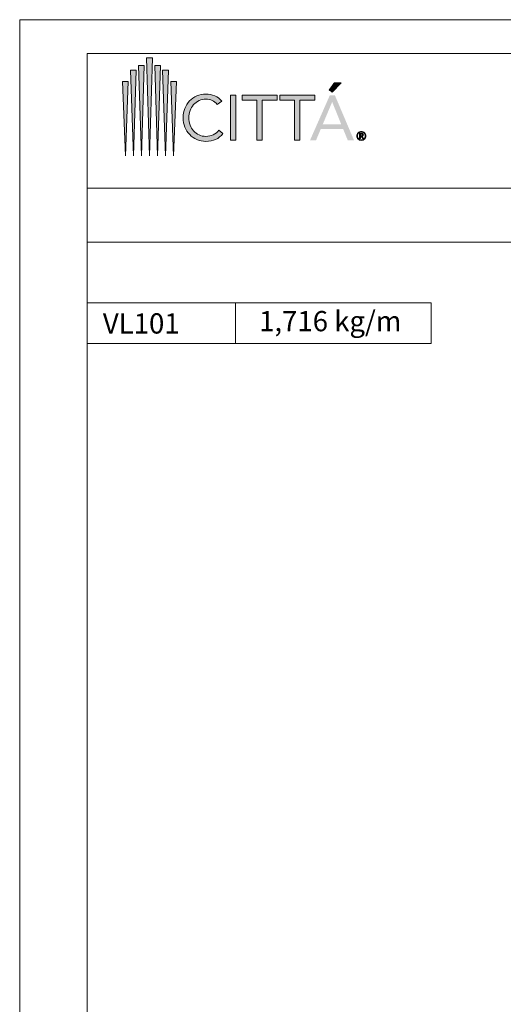
# Model space of a CAD drawing. Units: millimetres. Extents: x 2491 to 6608, y 6681 to 8573.
# Drawn here: x 3491 to 3563, y 7467 to 7613 of the extents above; entities that cross this region are included whole.
import ezdxf
from ezdxf.enums import TextEntityAlignment as Align

# ---------------------------------------------------------------- set-up
doc = ezdxf.new("R2010")
doc.units = ezdxf.units.MM
doc.header["$MEASUREMENT"] = 0
doc.layers.add('Face exposta', color=3, linetype='Continuous', lineweight=0)
doc.layers.add('Level 1', color=3, linetype='Continuous', lineweight=0)
doc.styles.add('Style-Arial I 0.26180', font='ariali.ttf', dxfattribs={"oblique": 14.999978})

# ---------------------------------------------------------------- blocks, each defined once
blk = doc.blocks.new('*U2')
at = {"layer": 'Level 1', "color": 1, "linetype": 'Continuous', "lineweight": 0}
for p, q in [((-25.5, 3), (-25.5, -3)), ((-25.5, 3), (25.5, 3)), ((-3.5, 3), (-3.5, -3)), ((25.5, 3), (25.5, -3)), ((-25.5, -3), (25.5, -3))]:
    blk.add_line(p, q, dxfattribs=at)
blk = doc.blocks.new('*U951')
at = {"layer": 'Face exposta', "linetype": 'Continuous', "lineweight": 0, "true_color": 0x3f3f3f, "extrusion": (0, 0, -1)}
for points in [[(23.52, -11.24), (22.87, 9.43), (24.17, 9.43)], [(21.69, -11.24), (21.03, 11.17), (22.34, 11.17)], [(19.85, -11.24), (19.2, 9.43), (20.5, 9.43)], [(25.36, -11.24), (24.71, 8.34), (26.01, 8.34)], [(18.01, -11.24), (17.36, 8.34), (18.67, 8.34)], [(27.19, -11.24), (26.54, 5.77), (27.84, 5.77)], [(16.18, -11.24), (15.53, 5.77), (16.83, 5.77)]]:
    blk.add_hatch(color=250, dxfattribs=at).paths.add_polyline_path(points)
at = {"layer": 'Face exposta', "linetype": 'Continuous', "lineweight": 0, "true_color": 0x69737e, "extrusion": (0, 0, -1)}
for points in [[(-20.11, 3.36), (-22.19, 5.45), (-20.59, 5.45), (-19.44, 3.85)], [(1.95, -7.66), (1.95, 2.63), (3.17, 2.63), (3.17, -7.66)]]:
    blk.add_hatch(color=8, dxfattribs=at).paths.add_polyline_path(points)
h = blk.add_hatch(color=8, dxfattribs=at)
edge = h.paths.add_edge_path()
edge.add_spline(control_points=[(12.53, 1.33), (12.06, 1.81), (11.51, 2.19), (10.87, 2.47)], knot_values=[0, 0, 0, 0, 1, 1, 1, 1], degree=3, periodic=0)
edge.add_spline(control_points=[(10.87, 2.47), (10.23, 2.75), (9.53, 2.9), (8.76, 2.9)], knot_values=[0, 0, 0, 0, 1, 1, 1, 1], degree=3, periodic=0)
edge.add_spline(control_points=[(8.76, 2.9), (8.06, 2.9), (7.39, 2.77), (6.75, 2.52)], knot_values=[0, 0, 0, 0, 1, 1, 1, 1], degree=3, periodic=0)
edge.add_spline(control_points=[(6.75, 2.52), (6.11, 2.27), (5.57, 1.85), (5.13, 1.28)], knot_values=[0, 0, 0, 0, 1, 1, 1, 1], degree=3, periodic=0)
edge.add_line((5.13, 1.28), (6.19, 0.51))
edge.add_spline(control_points=[(6.19, 0.51), (6.5, 0.93), (6.88, 1.24), (7.34, 1.45)], knot_values=[0, 0, 0, 0, 1, 1, 1, 1], degree=3, periodic=0)
edge.add_spline(control_points=[(7.34, 1.45), (7.79, 1.66), (8.27, 1.76), (8.76, 1.76)], knot_values=[0, 0, 0, 0, 1, 1, 1, 1], degree=3, periodic=0)
edge.add_spline(control_points=[(8.76, 1.76), (9.33, 1.76), (9.86, 1.65), (10.34, 1.41)], knot_values=[0, 0, 0, 0, 1, 1, 1, 1], degree=3, periodic=0)
edge.add_spline(control_points=[(10.34, 1.41), (10.82, 1.18), (11.23, 0.87), (11.58, 0.48)], knot_values=[0, 0, 0, 0, 1, 1, 1, 1], degree=3, periodic=0)
edge.add_line((11.58, 0.48), (12.53, 1.33))
edge.add_line((12.53, 1.33), (12.53, 1.33))
at = {"layer": 'Face exposta', "linetype": 'Continuous', "lineweight": 0, "true_color": 0x69737e}
for points in [[(2.89, -7.66), (2.89, 1.5), (-0.51, 1.5), (-0.51, 2.63), (7.51, 2.63), (7.51, 1.5), (4.11, 1.5), (4.11, -7.66)], [(11.52, -7.66), (11.52, 1.5), (8.12, 1.5), (8.12, 2.63), (16.15, 2.63), (16.15, 1.5), (12.75, 1.5), (12.75, -7.66)]]:
    blk.add_hatch(color=8, dxfattribs=at).paths.add_polyline_path(points)
h = blk.add_hatch(color=8, dxfattribs=at)
h.paths.add_polyline_path([(20.74, 2.63), (19.59, 2.63), (15.06, -7.66), (16.44, -7.66), (17.5, -5.13), (22.64, -5.13), (23.69, -7.66), (25.11, -7.66)])
h.paths.add_polyline_path([(20.14, 1.06), (22.18, -3.99), (17.98, -3.99), (20.11, 1.06)], flags=16)
at = {"layer": 'Face exposta', "linetype": 'Continuous', "lineweight": 0, "true_color": 0x69737e, "extrusion": (0, 0, -1)}
h = blk.add_hatch(color=8, dxfattribs=at)
edge = h.paths.add_edge_path()
edge.add_spline(control_points=[(12.49, -6.38), (12.96, -5.9), (13.33, -5.34), (13.59, -4.68)], knot_values=[0, 0, 0, 0, 1, 1, 1, 1], degree=3, periodic=0)
edge.add_spline(control_points=[(13.59, -4.68), (13.86, -4.02), (13.99, -3.3), (13.99, -2.51)], knot_values=[0, 0, 0, 0, 1, 1, 1, 1], degree=3, periodic=0)
edge.add_spline(control_points=[(13.99, -2.51), (13.99, -1.76), (13.87, -1.05), (13.61, -0.39)], knot_values=[0, 0, 0, 0, 1, 1, 1, 1], degree=3, periodic=0)
edge.add_spline(control_points=[(13.61, -0.39), (13.35, 0.27), (12.99, 0.84), (12.53, 1.33)], knot_values=[0, 0, 0, 0, 1, 1, 1, 1], degree=3, periodic=0)
edge.add_line((12.53, 1.33), (11.58, 0.48))
edge.add_spline(control_points=[(11.58, 0.48), (11.93, 0.08), (12.2, -0.37), (12.4, -0.89)], knot_values=[0, 0, 0, 0, 1, 1, 1, 1], degree=3, periodic=0)
edge.add_spline(control_points=[(12.4, -0.89), (12.59, -1.41), (12.69, -1.95), (12.69, -2.51)], knot_values=[0, 0, 0, 0, 1, 1, 1, 1], degree=3, periodic=0)
edge.add_spline(control_points=[(12.69, -2.51), (12.69, -3.11), (12.59, -3.67), (12.4, -4.19)], knot_values=[0, 0, 0, 0, 1, 1, 1, 1], degree=3, periodic=0)
edge.add_spline(control_points=[(12.4, -4.19), (12.2, -4.71), (11.93, -5.16), (11.59, -5.54)], knot_values=[0, 0, 0, 0, 1, 1, 1, 1], degree=3, periodic=0)
edge.add_line((11.59, -5.54), (12.49, -6.38))
edge.add_line((12.49, -6.38), (12.49, -6.38))
at = {"layer": 'Face exposta', "linetype": 'Continuous', "lineweight": 0, "true_color": 0x69737e}
h = blk.add_hatch(color=8, dxfattribs=at)
edge = h.paths.add_edge_path()
edge.add_spline(control_points=[(-11.59, -5.54), (-11.25, -5.92), (-10.83, -6.23), (-10.35, -6.45)], knot_values=[0, 0, 0, 0, 1, 1, 1, 1], degree=3, periodic=0)
edge.add_spline(control_points=[(-10.35, -6.45), (-9.87, -6.67), (-9.34, -6.78), (-8.76, -6.78)], knot_values=[0, 0, 0, 0, 1, 1, 1, 1], degree=3, periodic=0)
edge.add_spline(control_points=[(-8.76, -6.78), (-8.13, -6.78), (-7.57, -6.66), (-7.08, -6.41)], knot_values=[0, 0, 0, 0, 1, 1, 1, 1], degree=3, periodic=0)
edge.add_spline(control_points=[(-7.08, -6.41), (-6.58, -6.17), (-6.15, -5.81), (-5.78, -5.34), (-5.78, -5.34), (-5.78, -5.34), (-5.78, -5.34)], knot_values=[0, 0, 0, 0, 1, 1, 1, 1, 1, 1, 1], degree=3, periodic=0)
edge.add_line((-5.78, -5.34), (-4.87, -6.11))
edge.add_spline(control_points=[(-4.87, -6.11), (-5.33, -6.74), (-5.89, -7.19), (-6.55, -7.48)], knot_values=[0, 0, 0, 0, 1, 1, 1, 1], degree=3, periodic=0)
edge.add_spline(control_points=[(-6.55, -7.48), (-7.2, -7.77), (-7.94, -7.92), (-8.76, -7.92)], knot_values=[0, 0, 0, 0, 1, 1, 1, 1], degree=3, periodic=0)
edge.add_spline(control_points=[(-8.76, -7.92), (-9.5, -7.92), (-10.19, -7.78), (-10.83, -7.51)], knot_values=[0, 0, 0, 0, 1, 1, 1, 1], degree=3, periodic=0)
edge.add_spline(control_points=[(-10.83, -7.51), (-11.47, -7.24), (-12.02, -6.86), (-12.49, -6.38)], knot_values=[0, 0, 0, 0, 1, 1, 1, 1], degree=3, periodic=0)
edge.add_line((-12.49, -6.38), (-11.59, -5.54))
edge.add_line((-11.59, -5.54), (-11.59, -5.54))
at = {"layer": 'Face exposta', "color": 250, "linetype": 'Continuous', "lineweight": 0, "ltscale": 0.648, "true_color": 0x3f3f3f}
for points in [[(-22.87, 9.43), (-22.87, 9.43), (-23.52, -11.24), (-23.52, -11.24), (-23.52, -11.24), (-23.52, -11.24), (-24.17, 9.43), (-24.17, 9.43), (-24.17, 9.43), (-22.87, 9.43), (-22.87, 9.43)], [(-21.03, 11.17), (-21.03, 11.17), (-21.69, -11.24), (-21.69, -11.24), (-21.69, -11.24), (-21.69, -11.24), (-22.34, 11.17), (-22.34, 11.17), (-22.34, 11.17), (-21.03, 11.17), (-21.03, 11.17)], [(-19.2, 9.43), (-19.2, 9.43), (-19.85, -11.24), (-19.85, -11.24), (-19.85, -11.24), (-19.85, -11.24), (-20.5, 9.43), (-20.5, 9.43), (-20.5, 9.43), (-19.2, 9.43), (-19.2, 9.43)], [(-24.71, 8.34), (-24.71, 8.34), (-25.36, -11.24), (-25.36, -11.24), (-25.36, -11.24), (-25.36, -11.24), (-26.01, 8.34), (-26.01, 8.34), (-26.01, 8.34), (-24.71, 8.34), (-24.71, 8.34)], [(-17.36, 8.34), (-17.36, 8.34), (-18.01, -11.24), (-18.01, -11.24), (-18.01, -11.24), (-18.01, -11.24), (-18.67, 8.34), (-18.67, 8.34), (-18.67, 8.34), (-17.36, 8.34), (-17.36, 8.34)], [(-26.54, 5.77), (-26.54, 5.77), (-27.19, -11.24), (-27.19, -11.24), (-27.19, -11.24), (-27.19, -11.24), (-27.84, 5.77), (-27.84, 5.77), (-27.84, 5.77), (-26.54, 5.77), (-26.54, 5.77)], [(-15.53, 5.77), (-15.53, 5.77), (-16.18, -11.24), (-16.18, -11.24), (-16.18, -11.24), (-16.18, -11.24), (-16.83, 5.77), (-16.83, 5.77), (-16.83, 5.77), (-15.53, 5.77), (-15.53, 5.77)]]:
    blk.add_open_spline(points, degree=3, knots=[0, 0, 0, 0, 0.25, 0.25, 0.25, 0.25, 0.5, 0.5, 0.5, 1, 1, 1, 1], dxfattribs=at)
at = {"layer": 'Face exposta', "color": 8, "linetype": 'Continuous', "lineweight": 0, "ltscale": 0.648, "true_color": 0x69737e}
for points, knots in [([(20.59, 5.45), (20.59, 5.45), (22.19, 5.45), (22.19, 5.45), (22.19, 5.45), (22.19, 5.45), (20.11, 3.36), (20.11, 3.36), (19.89, 3.52), (19.66, 3.69), (19.44, 3.85), (19.88, 4.47), (20.59, 5.45), (20.59, 5.45)], [0, 0, 0, 0, 0.166667, 0.166667, 0.166667, 0.166667, 0.333333, 0.333333, 0.333333, 0.666667, 0.666667, 0.666667, 1, 1, 1, 1]), ([(-3.17, 2.63), (-3.17, 2.63), (-1.95, 2.63), (-1.95, 2.63), (-1.95, 2.63), (-1.95, 2.63), (-1.95, -7.66), (-1.95, -7.66), (-1.95, -7.66), (-1.95, -7.66), (-3.17, -7.66), (-3.17, -7.66), (-3.17, -7.66), (-3.17, 2.63), (-3.17, 2.63)], [0, 0, 0, 0, 0.166667, 0.166667, 0.166667, 0.166667, 0.333333, 0.333333, 0.333333, 0.333333, 0.5, 0.5, 0.5, 1, 1, 1, 1]), ([(7.51, 1.5), (7.51, 1.5), (4.11, 1.5), (4.11, 1.5), (4.11, 1.5), (4.11, 1.5), (4.11, -7.66), (4.11, -7.66), (4.11, -7.66), (4.11, -7.66), (2.89, -7.66), (2.89, -7.66), (2.89, -7.66), (2.89, -7.66), (2.89, 1.5), (2.89, 1.5), (2.89, 1.5), (2.89, 1.5), (-0.51, 1.5), (-0.51, 1.5), (-0.51, 1.5), (-0.51, 2.63), (-0.51, 2.63), (-0.51, 2.63), (7.51, 2.63), (7.51, 2.63), (7.51, 2.63), (7.51, 1.5), (7.51, 1.5)], [0, 0, 0, 0, 0.05, 0.05, 0.05, 0.05, 0.1, 0.1, 0.1, 0.1, 0.15, 0.15, 0.15, 0.15, 0.2, 0.2, 0.2, 0.2, 0.25, 0.25, 0.25, 0.5, 0.5, 0.5, 0.75, 0.75, 0.75, 1, 1, 1, 1]), ([(16.15, 1.5), (16.15, 1.5), (12.75, 1.5), (12.75, 1.5), (12.75, 1.5), (12.75, 1.5), (12.75, -7.66), (12.75, -7.66), (12.75, -7.66), (12.75, -7.66), (11.52, -7.66), (11.52, -7.66), (11.52, -7.66), (11.52, -7.66), (11.52, 1.5), (11.52, 1.5), (11.52, 1.5), (11.52, 1.5), (8.12, 1.5), (8.12, 1.5), (8.12, 1.5), (8.12, 2.63), (8.12, 2.63), (8.12, 2.63), (16.15, 2.63), (16.15, 2.63), (16.15, 2.63), (16.15, 1.5), (16.15, 1.5)], [0, 0, 0, 0, 0.05, 0.05, 0.05, 0.05, 0.1, 0.1, 0.1, 0.1, 0.15, 0.15, 0.15, 0.15, 0.2, 0.2, 0.2, 0.2, 0.25, 0.25, 0.25, 0.5, 0.5, 0.5, 0.75, 0.75, 0.75, 1, 1, 1, 1])]:
    blk.add_open_spline(points, degree=3, knots=knots, dxfattribs=at)
at = {"layer": 'Level 1', "color": 252, "ltscale": 0.370918}
for points, knots in [([(-6.19, 0.51), (-6.5, 0.93), (-6.88, 1.24), (-7.34, 1.45), (-7.34, 1.45), (-7.79, 1.66), (-8.27, 1.76), (-8.76, 1.76), (-8.76, 1.76), (-9.33, 1.76), (-9.86, 1.65), (-10.34, 1.41), (-10.34, 1.41), (-10.82, 1.18), (-11.23, 0.87), (-11.58, 0.48), (-11.58, 0.48), (-11.93, 0.08), (-12.2, -0.37), (-12.4, -0.89), (-12.4, -0.89), (-12.59, -1.41), (-12.69, -1.95), (-12.69, -2.51), (-12.69, -2.51), (-12.69, -3.11), (-12.59, -3.67), (-12.4, -4.19), (-12.4, -4.19), (-12.2, -4.71), (-11.93, -5.16), (-11.59, -5.54), (-11.59, -5.54), (-11.25, -5.92), (-10.83, -6.23), (-10.35, -6.45), (-10.35, -6.45), (-9.87, -6.67), (-9.34, -6.78), (-8.76, -6.78), (-8.76, -6.78), (-8.13, -6.78), (-7.57, -6.66), (-7.08, -6.41), (-7.08, -6.41), (-6.58, -6.17), (-6.15, -5.81), (-5.78, -5.34), (-5.78, -5.34), (-5.78, -5.34), (-4.87, -6.11), (-4.87, -6.11), (-4.87, -6.11), (-5.33, -6.74), (-5.89, -7.19), (-6.55, -7.48), (-6.55, -7.48), (-7.2, -7.77), (-7.94, -7.92), (-8.76, -7.92), (-8.76, -7.92), (-9.5, -7.92), (-10.19, -7.78), (-10.83, -7.51), (-10.83, -7.51), (-11.47, -7.24), (-12.02, -6.86), (-12.49, -6.38), (-12.49, -6.38), (-12.96, -5.9), (-13.33, -5.34), (-13.59, -4.68), (-13.59, -4.68), (-13.86, -4.02), (-13.99, -3.3), (-13.99, -2.51), (-13.99, -2.51), (-13.99, -1.76), (-13.87, -1.05), (-13.61, -0.39), (-13.61, -0.39), (-13.35, 0.27), (-12.99, 0.84), (-12.53, 1.33), (-12.53, 1.33), (-12.06, 1.81), (-11.51, 2.19), (-10.87, 2.47), (-10.87, 2.47), (-10.23, 2.75), (-9.53, 2.9), (-8.76, 2.9), (-8.76, 2.9), (-8.06, 2.9), (-7.39, 2.77), (-6.75, 2.52), (-6.75, 2.52), (-6.11, 2.27), (-5.57, 1.85), (-5.13, 1.28), (-5.13, 1.28), (-5.13, 1.28), (-6.19, 0.51), (-6.19, 0.51)], [0, 0, 0, 0, 0.037037, 0.037037, 0.037037, 0.037037, 0.074074, 0.074074, 0.074074, 0.074074, 0.111111, 0.111111, 0.111111, 0.111111, 0.148148, 0.148148, 0.148148, 0.148148, 0.185185, 0.185185, 0.185185, 0.185185, 0.222222, 0.222222, 0.222222, 0.222222, 0.259259, 0.259259, 0.259259, 0.259259, 0.296296, 0.296296, 0.296296, 0.296296, 0.333333, 0.333333, 0.333333, 0.333333, 0.37037, 0.37037, 0.37037, 0.37037, 0.407407, 0.407407, 0.407407, 0.407407, 0.444444, 0.444444, 0.444444, 0.444444, 0.481481, 0.481481, 0.481481, 0.481481, 0.518519, 0.518519, 0.518519, 0.518519, 0.555556, 0.555556, 0.555556, 0.555556, 0.592593, 0.592593, 0.592593, 0.592593, 0.62963, 0.62963, 0.62963, 0.62963, 0.666667, 0.666667, 0.666667, 0.666667, 0.703704, 0.703704, 0.703704, 0.703704, 0.740741, 0.740741, 0.740741, 0.740741, 0.777778, 0.777778, 0.777778, 0.777778, 0.814815, 0.814815, 0.814815, 0.814815, 0.851852, 0.851852, 0.851852, 0.851852, 0.888889, 0.888889, 0.888889, 0.888889, 0.925926, 0.925926, 0.925926, 0.925926, 1, 1, 1, 1]), ([(25.76, -6.69), (25.76, -6.54), (25.79, -6.4), (25.84, -6.28), (25.84, -6.28), (25.9, -6.15), (25.97, -6.04), (26.07, -5.95), (26.07, -5.95), (26.16, -5.86), (26.27, -5.79), (26.39, -5.74), (26.39, -5.74), (26.52, -5.68), (26.65, -5.66), (26.79, -5.66), (26.79, -5.66), (26.93, -5.66), (27.07, -5.68), (27.19, -5.74), (27.19, -5.74), (27.32, -5.79), (27.43, -5.86), (27.52, -5.95), (27.52, -5.95), (27.61, -6.04), (27.69, -6.15), (27.74, -6.27), (27.74, -6.27), (27.8, -6.4), (27.83, -6.53), (27.83, -6.68), (27.83, -6.68), (27.83, -6.82), (27.8, -6.96), (27.74, -7.08), (27.74, -7.08), (27.69, -7.21), (27.61, -7.32), (27.52, -7.41), (27.52, -7.41), (27.43, -7.5), (27.32, -7.57), (27.19, -7.63), (27.19, -7.63), (27.07, -7.68), (26.93, -7.7), (26.79, -7.7), (26.79, -7.7), (26.65, -7.7), (26.52, -7.68), (26.39, -7.63), (26.39, -7.63), (26.27, -7.57), (26.16, -7.5), (26.07, -7.41), (26.07, -7.41), (25.97, -7.32), (25.9, -7.21), (25.84, -7.09), (25.84, -7.09), (25.79, -6.97), (25.76, -6.83), (25.76, -6.69)], [0, 0, 0, 0, 0.058824, 0.058824, 0.058824, 0.058824, 0.117647, 0.117647, 0.117647, 0.117647, 0.176471, 0.176471, 0.176471, 0.176471, 0.235294, 0.235294, 0.235294, 0.235294, 0.294118, 0.294118, 0.294118, 0.294118, 0.352941, 0.352941, 0.352941, 0.352941, 0.411765, 0.411765, 0.411765, 0.411765, 0.470588, 0.470588, 0.470588, 0.470588, 0.529412, 0.529412, 0.529412, 0.529412, 0.588235, 0.588235, 0.588235, 0.588235, 0.647059, 0.647059, 0.647059, 0.647059, 0.705882, 0.705882, 0.705882, 0.705882, 0.764706, 0.764706, 0.764706, 0.764706, 0.823529, 0.823529, 0.823529, 0.823529, 0.882353, 0.882353, 0.882353, 0.882353, 1, 1, 1, 1]), ([(25.93, -6.69), (25.93, -6.81), (25.95, -6.92), (25.99, -7.03), (25.99, -7.03), (26.04, -7.13), (26.1, -7.23), (26.18, -7.3), (26.18, -7.3), (26.26, -7.38), (26.35, -7.44), (26.46, -7.49), (26.46, -7.49), (26.56, -7.53), (26.67, -7.56), (26.79, -7.56), (26.79, -7.56), (26.91, -7.56), (27.03, -7.53), (27.13, -7.49), (27.13, -7.49), (27.24, -7.44), (27.33, -7.38), (27.41, -7.3), (27.41, -7.3), (27.49, -7.22), (27.55, -7.13), (27.59, -7.02), (27.59, -7.02), (27.64, -6.92), (27.66, -6.8), (27.66, -6.68), (27.66, -6.68), (27.66, -6.55), (27.64, -6.44), (27.59, -6.33), (27.59, -6.33), (27.55, -6.23), (27.49, -6.13), (27.41, -6.06), (27.41, -6.06), (27.33, -5.98), (27.24, -5.92), (27.13, -5.87), (27.13, -5.87), (27.03, -5.83), (26.91, -5.81), (26.79, -5.81), (26.79, -5.81), (26.67, -5.81), (26.56, -5.83), (26.46, -5.87), (26.46, -5.87), (26.35, -5.92), (26.26, -5.98), (26.18, -6.06), (26.18, -6.06), (26.1, -6.14), (26.04, -6.23), (25.99, -6.34), (25.99, -6.34), (25.95, -6.44), (25.93, -6.56), (25.93, -6.69)], [0, 0, 0, 0, 0.058824, 0.058824, 0.058824, 0.058824, 0.117647, 0.117647, 0.117647, 0.117647, 0.176471, 0.176471, 0.176471, 0.176471, 0.235294, 0.235294, 0.235294, 0.235294, 0.294118, 0.294118, 0.294118, 0.294118, 0.352941, 0.352941, 0.352941, 0.352941, 0.411765, 0.411765, 0.411765, 0.411765, 0.470588, 0.470588, 0.470588, 0.470588, 0.529412, 0.529412, 0.529412, 0.529412, 0.588235, 0.588235, 0.588235, 0.588235, 0.647059, 0.647059, 0.647059, 0.647059, 0.705882, 0.705882, 0.705882, 0.705882, 0.764706, 0.764706, 0.764706, 0.764706, 0.823529, 0.823529, 0.823529, 0.823529, 0.882353, 0.882353, 0.882353, 0.882353, 1, 1, 1, 1]), ([(26.41, -6.1), (26.41, -6.1), (26.85, -6.1), (26.85, -6.1), (26.85, -6.1), (26.99, -6.1), (27.09, -6.12), (27.16, -6.18), (27.16, -6.18), (27.23, -6.23), (27.26, -6.32), (27.26, -6.44), (27.26, -6.44), (27.26, -6.54), (27.23, -6.62), (27.17, -6.67), (27.17, -6.67), (27.11, -6.72), (27.04, -6.75), (26.95, -6.76), (26.95, -6.76), (26.95, -6.76), (27.29, -7.28), (27.29, -7.28), (27.29, -7.28), (27.29, -7.28), (27.11, -7.28), (27.11, -7.28), (27.11, -7.28), (27.11, -7.28), (26.79, -6.77), (26.79, -6.77), (26.79, -6.77), (26.79, -6.77), (26.58, -6.77), (26.58, -6.77), (26.58, -6.77), (26.58, -6.77), (26.58, -7.28), (26.58, -7.28), (26.58, -7.28), (26.58, -7.28), (26.41, -7.28), (26.41, -7.28), (26.41, -7.28), (26.41, -7.28), (26.41, -6.1), (26.41, -6.1)], [0, 0, 0, 0, 0.076923, 0.076923, 0.076923, 0.076923, 0.153846, 0.153846, 0.153846, 0.153846, 0.230769, 0.230769, 0.230769, 0.230769, 0.307692, 0.307692, 0.307692, 0.307692, 0.384615, 0.384615, 0.384615, 0.384615, 0.461538, 0.461538, 0.461538, 0.461538, 0.538462, 0.538462, 0.538462, 0.538462, 0.615385, 0.615385, 0.615385, 0.615385, 0.692308, 0.692308, 0.692308, 0.692308, 0.769231, 0.769231, 0.769231, 0.769231, 0.846154, 0.846154, 0.846154, 0.846154, 1, 1, 1, 1]), ([(26.58, -6.62), (26.58, -6.62), (26.78, -6.62), (26.78, -6.62), (26.78, -6.62), (26.82, -6.62), (26.86, -6.62), (26.9, -6.62), (26.9, -6.62), (26.94, -6.62), (26.97, -6.61), (27, -6.6), (27, -6.6), (27.03, -6.58), (27.06, -6.56), (27.07, -6.54), (27.07, -6.54), (27.09, -6.51), (27.1, -6.48), (27.1, -6.43), (27.1, -6.43), (27.1, -6.39), (27.09, -6.36), (27.08, -6.33), (27.08, -6.33), (27.06, -6.31), (27.04, -6.29), (27.01, -6.27), (27.01, -6.27), (26.99, -6.26), (26.96, -6.25), (26.93, -6.25), (26.93, -6.25), (26.89, -6.25), (26.86, -6.24), (26.83, -6.24), (26.83, -6.24), (26.83, -6.24), (26.58, -6.24), (26.58, -6.24), (26.58, -6.24), (26.58, -6.24), (26.58, -6.62), (26.58, -6.62)], [0, 0, 0, 0, 0.083333, 0.083333, 0.083333, 0.083333, 0.166667, 0.166667, 0.166667, 0.166667, 0.25, 0.25, 0.25, 0.25, 0.333333, 0.333333, 0.333333, 0.333333, 0.416667, 0.416667, 0.416667, 0.416667, 0.5, 0.5, 0.5, 0.5, 0.583333, 0.583333, 0.583333, 0.583333, 0.666667, 0.666667, 0.666667, 0.666667, 0.75, 0.75, 0.75, 0.75, 0.833333, 0.833333, 0.833333, 0.833333, 1, 1, 1, 1])]:
    blk.add_open_spline(points, degree=3, knots=knots, dxfattribs=at)
blk = doc.blocks.new('*U950')
at = {"layer": 'Level 1', "color": 252, "ltscale": 0.370918, "xscale": 0.6480000000000001, "yscale": 0.6480000000000001, "zscale": 0.6480000000000001}
blk.add_blockref('*U951', (-70.3, 1.63), dxfattribs=at)

msp = doc.modelspace()

# ---------------------------------------------------------------- linework, layer by layer
at = {"layer": 'Level 1', "color": 7, "linetype": 'Continuous', "lineweight": 0}
for p, q in [((3700.85, 7612.56), (3490.85, 7612.56)), ((3490.85, 7612.56), (3490.85, 7320.56)), ((3500.85, 7607.56), (3500.85, 7325.56)), ((3690.85, 7607.56), (3500.85, 7607.56)), ((3690.85, 7587.56), (3500.85, 7587.56)), ((3690.85, 7579.56), (3500.85, 7579.56))]:
    msp.add_line(p, q, dxfattribs=at)

# ---------------------------------------------------------------- block references
at = {"layer": 'Level 1', "color": 252, "ltscale": 0.370918}
msp.add_blockref('*U950', (3594.45, 7598.02), dxfattribs=at)
at = {"layer": 'Level 1', "color": 1, "linetype": 'Continuous', "lineweight": 0}
msp.add_blockref('*U2', (3526.35, 7567.56), dxfattribs=at)

# ---------------------------------------------------------------- texts
at = {"layer": 'Level 1', "color": 2, "linetype": 'Continuous', "lineweight": 0, "style": 'Style-Arial I 0.26180', "oblique": 15}
for s, p in [('VL101', (3503.18, 7569.02)), ('1,716 kg/m', (3526.35, 7569.36))]:
    msp.add_text(s, height=3, dxfattribs=at).set_placement(p, align=Align.TOP_LEFT)

doc.saveas('drawing.dxf')
